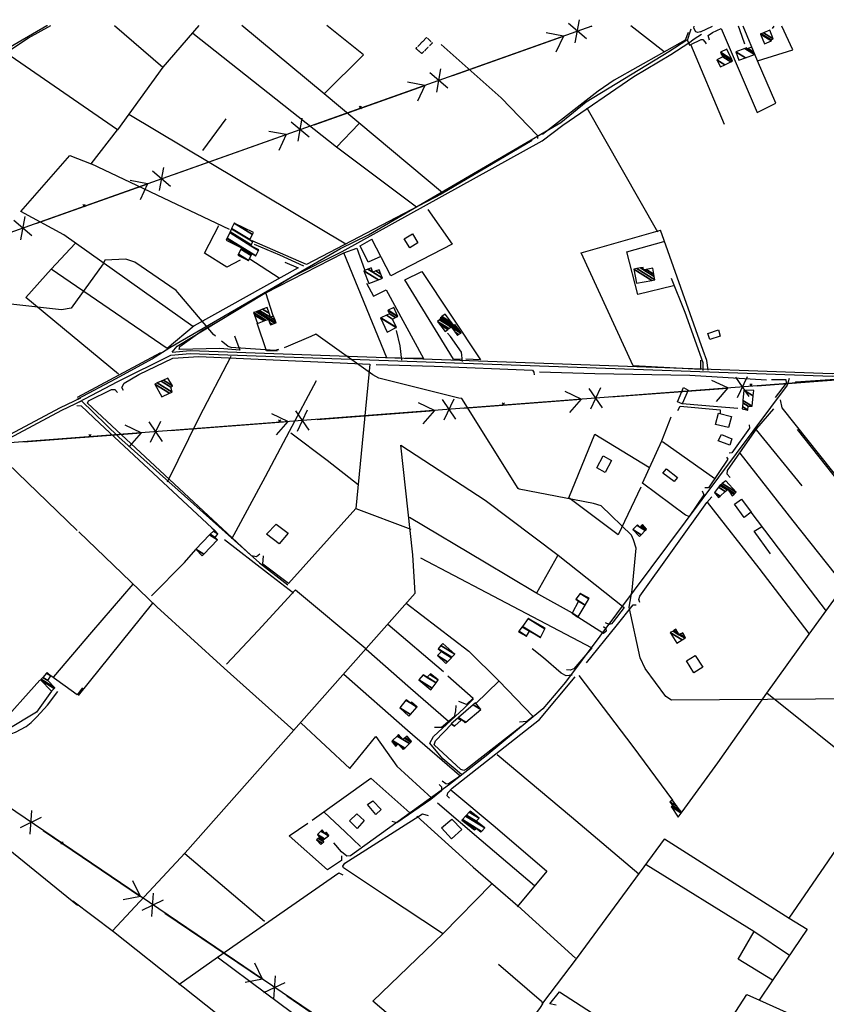
# Model space of a CAD drawing. Extents: x 484057 to 498407, y 4363309 to 4372574.
# Drawn here: x 492013 to 492698, y 4371730 to 4372567 of the extents above; entities that cross this region are included whole.
import ezdxf

# ---------------------------------------------------------------- set-up
doc = ezdxf.new("R2010")
doc.units = 0
doc.header["$MEASUREMENT"] = 0
doc.linetypes.add('HIDDEN', pattern=[0.375, 0.25, -0.125])
for name, color, linetype in [('21', 7, 'CONTINUOUS'), ('37', 7, 'CONTINUOUS'), ('38', 7, 'CONTINUOUS'), ('43', 7, 'CONTINUOUS'), ('47', 7, 'CONTINUOUS'), ('49', 7, 'CONTINUOUS'), ('50', 7, 'CONTINUOUS'), ('9', 7, 'CONTINUOUS'), ('PATTERN_CLASS', 7, 'CONTINUOUS')]:
    doc.layers.add(name, color=color, linetype=linetype)

msp = doc.modelspace()

# ---------------------------------------------------------------- linework, layer by layer
at = {"layer": '21', "color": 5, "linetype": 'Continuous'}
msp.add_lwpolyline([(492616.4, 4372205.42), (492606.59, 4372209.07), (492609.49, 4372214.34), (492618.13, 4372210.79)], close=True, dxfattribs=at)
at = {"layer": '37', "color": 1, "linetype": 'Continuous'}
for points in [[(492063.12, 4372241.78), (492096.53, 4372259.46), (492141.3, 4372281.8), (492157.99, 4372283.34), (492703.47, 4372263.92), (492753.81, 4372267.56), (492871.49, 4372282.81), (492914.88, 4372296.96), (493026.11, 4372334.07), (493058.65, 4372349.12), (493169.89, 4372383.23), (493226.27, 4372394.92), (493345.45, 4372428.58), (493396.07, 4372445.53), (493436.37, 4372461.26), (493473.41, 4372484.64), (493532.15, 4372530.45), (493564.37, 4372560.46)], [(492142.46, 4372284.38), (492157.91, 4372285.8), (492703.33, 4372266.38), (492753.57, 4372270), (492870.95, 4372285.22), (492914.14, 4372299.31), (493025.15, 4372336.34), (493057.74, 4372351.41), (493169.31, 4372385.62), (493225.7, 4372397.31), (493344.71, 4372430.92), (493395.23, 4372447.84), (493435.25, 4372463.47), (493472.01, 4372486.66), (493530.53, 4372532.3), (493561.23, 4372560.89)], [(492580.42, 4372549.03), (492582.06, 4372554.77), (492583.52, 4372559.12)], [(492581.28, 4372546.86), (492586.26, 4372550.46), (492592.35, 4372554.47)], [(492128.25, 4372280.46), (492140.65, 4372288.31), (492285.67, 4372372.51), (492309.49, 4372384.1), (492472.74, 4372479.47), (492494.32, 4372497.04), (492564.58, 4372539.87), (492580.03, 4372549.65)], [(492142.46, 4372284.38), (492146.68, 4372289.5), (492244.25, 4372348.31), (492287, 4372369.8), (492457.04, 4372463.79), (492474.61, 4372477.1), (492534.85, 4372518.44), (492566.16, 4372537.3), (492581.65, 4372547.09)], [(492061.73, 4372244.42), (492095.11, 4372262.09), (492125.7, 4372278.63), (492128.25, 4372280.46)], [(491679.66, 4371982.5), (491703.2, 4371997.36), (491920.31, 4372165.28), (491957.67, 4372189.37), (492047.59, 4372237.4), (492065.09, 4372245.61)], [(491681.29, 4371980.3), (491704.73, 4371995.21), (491921.77, 4372163.1), (491959.02, 4372187.12), (492048.74, 4372235.04), (492066.21, 4372243.23)]]:
    msp.add_lwpolyline(points, dxfattribs=at)
at = {"layer": '38', "color": 7, "linetype": 'Continuous'}
for p, q in [((492591.37, 4372556.52), (492601.64, 4372561.43)), ((492652.64, 4372559.39), (492654, 4372561.38))]:
    msp.add_line(p, q, dxfattribs=at)
for points in [[(491725.18, 4372367.65), (491729.87, 4372370.58), (491971.18, 4372520.61), (491999.53, 4372540.76), (492036.19, 4372561.76), (492036.56, 4372562)], [(492591.53, 4372556.61), (492589.24, 4372555.9), (492587.51, 4372556.54), (492585.83, 4372559.5), (492586, 4372561.44)], [(492629.13, 4372545.95), (492624.89, 4372558.28), (492623.69, 4372561.41)], [(492453.34, 4372466.02), (492452.88, 4372468.37), (492422.1, 4372500.44), (492371.27, 4372545.7)], [(492254.45, 4372357.54), (492234.15, 4372366.78), (492212.48, 4372375.95)], [(492593.91, 4372268.82), (492593.67, 4372275.44), (492578.51, 4372318.13), (492566.92, 4372346.89)], [(492337.64, 4372277.54), (492336.38, 4372289.87), (492333.11, 4372302.86)], [(492389.15, 4372276.37), (492388.35, 4372284.51), (492379.1, 4372297.69), (492376.39, 4372300.56)], [(492666.82, 4372261.99), (492665.17, 4372256.27), (492476.88, 4372004.13), (492457.65, 4371981.24), (492409.43, 4371941.52), (492378.36, 4371917.06), (492293.99, 4371856.54), (492290.98, 4371856.23), (492286.48, 4371859.99), (492279.87, 4371867.59)], [(493386.27, 4371929.2), (493387.49, 4371932.91), (493386.43, 4371936.24), (493381.47, 4371937.94), (493323.63, 4371957.94), (493306.15, 4371952.35), (493184.41, 4371935.88), (493173.59, 4371926.95), (493146.6, 4371914.02), (493129.16, 4371915.41), (493101.98, 4371921.82), (493093.86, 4371926.77), (493085.15, 4371926.69), (493012.91, 4371920.96), (493000.05, 4371923.85), (492968.45, 4371949.11), (492862.17, 4372033.42), (492849.77, 4372035.81), (492838.29, 4372042.28), (492820.3, 4372060.9), (492739.45, 4372137.5), (492714.91, 4372169.08), (492661.01, 4372237), (492659.36, 4372243.8)], [(492065.23, 4372243.22), (492097.25, 4372212.09), (492216.85, 4372105.46), (492240.95, 4372086.64)], [(492482.58, 4372010.08), (492477.36, 4372009.46), (492473.19, 4372011.78), (492458.15, 4372024.68), (492448.45, 4372032.38)], [(491990.87, 4371960.58), (491992.480356, 4371959.494637), (491995.84, 4371958.6), (492000.335971, 4371958.884684), (492006.366892, 4371960.37286), (492009.32, 4371961.57), (492018.561395, 4371966.465341), (492022.65, 4371969.66), (492027.56824, 4371974.442566), (492036.56, 4371984.58), (492045.33, 4371996.13)], [(492388.43, 4371925.5), (492372.66, 4371938.95), (492361.43, 4371952.2), (492364.55, 4371957.99), (492390.77, 4371981.95), (492398.6, 4371989.74)]]:
    msp.add_lwpolyline(points, dxfattribs=at)
at = {"layer": '43', "color": 7, "linetype": 'Continuous'}
for p, q in [((492494.55, 4372550.53), (492479.34, 4372563.49)), ((492485.13, 4372547.18), (492488.77, 4372566.83)), ((492498.72, 4372561.24), (492499.28, 4372561.44)), ((492380.92, 4372519.42), (492475.16, 4372552.88)), ((492475.15, 4372552.87), (492460.39, 4372555.59)), ((492475.15, 4372552.87), (492468.71, 4372539.34)), ((492376.75, 4372508.71), (492361.54, 4372521.67)), ((492367.33, 4372505.37), (492370.97, 4372525.02)), ((492263.12, 4372477.6), (492357.36, 4372511.06)), ((492357.35, 4372511.06), (492342.59, 4372513.78)), ((492357.35, 4372511.06), (492350.91, 4372497.52)), ((492258.96, 4372466.9), (492243.74, 4372479.86)), ((492249.53, 4372463.55), (492253.17, 4372483.2)), ((492145.32, 4372435.78), (492239.56, 4372469.24)), ((492239.55, 4372469.24), (492224.79, 4372471.96)), ((492239.55, 4372469.24), (492233.11, 4372455.71)), ((492141.16, 4372425.08), (492125.95, 4372438.04)), ((492131.73, 4372421.74), (492135.37, 4372441.39)), ((492027.52, 4372393.96), (492121.76, 4372427.42)), ((492121.75, 4372427.43), (492107, 4372430.15)), ((492121.75, 4372427.43), (492115.31, 4372413.89)), ((492023.36, 4372383.27), (492008.15, 4372396.23)), ((492013.93, 4372379.92), (492017.57, 4372399.57)), ((492614.7, 4372253.93), (492601.17, 4372260.42)), ((492632.82, 4372246.58), (492621.53, 4372263.07)), ((492622.84, 4372245.82), (492631.5, 4372263.83)), ((492639.65, 4372255.82), (492739.36, 4372263.43)), ((492508.18, 4372237.08), (492496.89, 4372253.57)), ((492498.21, 4372236.32), (492506.86, 4372254.33)), ((492515.01, 4372246.31), (492614.72, 4372253.92)), ((492614.7, 4372253.93), (492604.94, 4372242.55)), ((492383.54, 4372227.57), (492372.25, 4372244.06)), ((492373.57, 4372226.81), (492382.22, 4372244.82)), ((492390.37, 4372236.81), (492490.08, 4372244.41)), ((492490.07, 4372244.42), (492476.53, 4372250.91)), ((492490.07, 4372244.42), (492480.3, 4372233.04)), ((492248.93, 4372217.3), (492257.59, 4372235.31)), ((492365.43, 4372234.91), (492351.9, 4372241.4)), ((492240.79, 4372225.41), (492227.26, 4372231.9)), ((492258.9, 4372218.06), (492247.62, 4372234.55)), ((492265.73, 4372227.3), (492365.44, 4372234.91)), ((492365.43, 4372234.91), (492355.67, 4372223.54)), ((492116.15, 4372215.9), (492102.62, 4372222.39)), ((492134.26, 4372208.56), (492122.98, 4372225.05)), ((492124.29, 4372207.8), (492132.95, 4372225.81)), ((492141.09, 4372217.79), (492240.8, 4372225.4)), ((492240.79, 4372225.41), (492231.03, 4372214.03)), ((492016.45, 4372208.29), (492116.16, 4372215.89)), ((492116.15, 4372215.9), (492106.39, 4372204.53)), ((492021.94, 4371874.95), (492023.38, 4371894.88)), ((492013.67, 4371880.56), (492031.65, 4371889.26)), ((492033.01, 4371877.93), (492115.77, 4371821.8)), ((492115.8, 4371821.81), (492109.25, 4371835.31)), ((492115.8, 4371821.81), (492101.07, 4371818.99)), ((492117.12, 4371810.4), (492135.11, 4371819.11)), ((492125.4, 4371804.79), (492126.83, 4371824.72)), ((492136.46, 4371807.77), (492219.22, 4371751.64)), ((492219.25, 4371751.65), (492212.7, 4371765.16)), ((492219.25, 4371751.65), (492204.53, 4371748.83)), ((492228.85, 4371734.63), (492230.29, 4371754.56)), ((492220.58, 4371740.24), (492238.56, 4371748.95)), ((492239.91, 4371737.61), (492322.67, 4371681.48))]:
    msp.add_line(p, q, dxfattribs=at)
at = {"layer": '43', "color": 1, "linetype": 'Continuous'}
for p, q in [((492301.5, 4372491.23), (492303.5, 4372493.23)), ((492301.5, 4372493.23), (492303.5, 4372491.23)), ((492066.62, 4372407.86), (492068.62, 4372409.86)), ((492066.62, 4372409.86), (492068.62, 4372407.86)), ((492043.82, 4372401.34), (492043.68, 4372401.39)), ((492043.72, 4372401.29), (492043.77, 4372401.44)), ((492633.55, 4372255.36), (492635.55, 4372257.36)), ((492633.55, 4372257.36), (492635.55, 4372255.36)), ((492423.04, 4372239.31), (492425.04, 4372241.31)), ((492423.04, 4372241.31), (492425.04, 4372239.31)), ((492232.83, 4372224.8), (492234.83, 4372226.8)), ((492232.83, 4372226.8), (492234.83, 4372224.8)), ((492071.84, 4372212.52), (492073.84, 4372214.52)), ((492071.84, 4372214.52), (492073.84, 4372212.52)), ((492048.07, 4371866.33), (492050.07, 4371868.33)), ((492048.07, 4371868.33), (492050.07, 4371866.33))]:
    msp.add_line(p, q, dxfattribs=at)
at = {"layer": '47', "color": 1, "linetype": 'Continuous'}
for points in [[(492351.22, 4372377.26), (492344.41, 4372373.07), (492339.79, 4372380.55), (492346.69, 4372384.82)], [(492608.27, 4372298.02), (492599.35, 4372295), (492597.6, 4372300.15), (492606.83, 4372303.3)], [(492572.03, 4372242.21), (492577.06, 4372254.29), (492580.99, 4372252.16), (492575.93, 4372240.45)], [(492606.78, 4372232.51), (492617.74, 4372229.78), (492615.26, 4372220.32), (492604.39, 4372223.04)], [(492503.56, 4372186.21), (492508.87, 4372196.21), (492515.84, 4372192.3), (492510.58, 4372182.25)], [(492562.5, 4372185.26), (492571.96, 4372177.85), (492569.12, 4372174.37), (492559.64, 4372181.67)], [(492626.35, 4372159.51), (492634.49, 4372148.49), (492628.7, 4372144.02), (492620.27, 4372155.22)], [(492231.07, 4372138.33), (492241.07, 4372130.64), (492233.4, 4372121.56), (492222.84, 4372129.76)], [(492587.01, 4372026.57), (492593.38, 4372016.64), (492585.97, 4372011.87), (492579.72, 4372022.21)], [(492315.63, 4371891.48), (492308.5, 4371899.97), (492313.12, 4371903.26), (492320.21, 4371895.84)], [(492305.7, 4371886.39), (492299.73, 4371879.72), (492293.21, 4371886.11), (492299.37, 4371892.23)], [(492388.63, 4371878.9), (492379.89, 4371870.8), (492371.56, 4371880.14), (492380.17, 4371887.71)]]:
    msp.add_lwpolyline(points, close=True, dxfattribs=at)
at = {"layer": '49', "color": 1, "linetype": 'HIDDEN'}
msp.add_lwpolyline([(492349.62, 4372542.37), (492358.86, 4372551.8), (492363.65, 4372547.09), (492354.76, 4372538.06)], close=True, dxfattribs=at)
at = {"layer": '50', "color": 1, "linetype": 'Continuous'}
for p, q in [((492093.5, 4372561.94), (492134.55, 4372526.36)), ((492271.62, 4372503.83), (492201.66, 4372561.83)), ((492560.68, 4372539.5), (492532.29, 4372561.5)), ((492282.07, 4372458.6), (492160.02, 4372554.98)), ((492290.21, 4372376.18), (492105.74, 4372486.24)), ((492495.04, 4372491.96), (492555.09, 4372386.58)), ((492168.67, 4372455.69), (492188.42, 4372482.52)), ((492168.67, 4372455.69), (492188.42, 4372482.52)), ((492233.39, 4372347.28), (492208.56, 4372363.51)), ((492233.39, 4372347.28), (492208.56, 4372363.51)), ((492132.56, 4372283.88), (492061.89, 4372245.88)), ((492638.84, 4372218.45), (492677.52, 4372170.74)), ((492061.91, 4372132.81), (491989.74, 4372202.37)), ((492559.12, 4372208.38), (492603.76, 4372177.02)), ((492298.69, 4372151.59), (492345.47, 4372134.1)), ((492298.69, 4372151.59), (492345.47, 4372134.1)), ((492452.4, 4372079.98), (492470.28, 4372111.74)), ((492452.4, 4372079.98), (492470.28, 4372111.74)), ((492125.93, 4372071.14), (492062.73, 4371992.67)), ((492325.82, 4372053.37), (492373.04, 4372013.12)), ((492030.24, 4372005.57), (491991.64, 4371962.81)), ((492400.57, 4371985.96), (492420.15, 4372004.73)), ((492400.57, 4371985.96), (492420.15, 4372004.73)), ((492062.11, 4371814.16), (491971, 4371888.27))]:
    msp.add_line(p, q, dxfattribs=at)
for points in [[(492001.25, 4372538.75), (492020.48, 4372551.32), (492039.57, 4372561.99)], [(492165.28, 4372561.87), (492134.55, 4372526.36), (492096.23, 4372473.13), (492001.25, 4372538.75)], [(492372.25, 4372419.81), (492271.62, 4372503.83), (492305.05, 4372537.04), (492274.02, 4372561.76)], [(492599.09, 4372549.38), (492597.96, 4372553.52), (492601.61, 4372556.05), (492608.97, 4372559.32), (492639.66, 4372488.11), (492655.49, 4372495.89), (492640.08, 4372531.79), (492627.64, 4372561.4)], [(492640.08, 4372531.79), (492669.88, 4372541.32), (492660.72, 4372561.37)], [(492581.01, 4372555.92), (492578.44, 4372549.53), (492518.26, 4372515.38), (492504.45, 4372506.2), (492457.14, 4372469.32)], [(492612.01, 4372477.81), (492583.21, 4372545.89), (492592.11, 4372550.13), (492593.51, 4372550.06), (492595.24, 4372548.11), (492596.2, 4372546.45)], [(492350.07, 4372407.45), (492282.07, 4372458.6), (492301.1, 4372478.33)], [(492191.2, 4372388.46), (492073.69, 4372444.51), (492096.23, 4372473.13)], [(492448.48, 4372464.16), (492371.16, 4372418.61), (492256.58, 4372358.99), (492210.51, 4372378.93)], [(492160.27, 4372306.31), (492050.42, 4372384.02), (492014.03, 4372403.91), (492055.75, 4372451.57), (492073.69, 4372444.51)], [(492359.91, 4372405.44), (492380.54, 4372376.19), (492328.39, 4372349.34), (492312.31, 4372380.32)], [(492200.39, 4372362.61), (492189.06, 4372356.68), (492169.94, 4372368.49), (492182.1, 4372392.01)], [(492591.45, 4372277.57), (492591.56, 4372269.63), (492534.16, 4372272.82), (492490.08, 4372368.66), (492557.57, 4372387.88)], [(492598, 4372269.05), (492596.79, 4372277.22), (492593.84, 4372285.77), (492557.57, 4372387.88)], [(492319.91, 4372365.77), (492309.24, 4372360.87), (492302.24, 4372374.78), (492312.31, 4372380.32)], [(492319.91, 4372365.77), (492309.24, 4372360.87), (492302.24, 4372374.78), (492312.31, 4372380.32)], [(492568.49, 4372340.67), (492538.39, 4372333.44), (492529.03, 4372369.47), (492560.3, 4372378.28)], [(492138.2, 4372287.41), (492039.73, 4372354.9), (492060.2, 4372376.69)], [(492336.32, 4372279.16), (492324.89, 4372279.51), (492288.42, 4372368.68), (492299.5, 4372372.76), (492306.08, 4372354.64)], [(492238.31, 4372360.85), (492249.72, 4372355.96), (492161.22, 4372306.66), (492138.2, 4372287.41)], [(492228.33, 4372315.27), (492222.02, 4372334.73), (492288.42, 4372368.68)], [(492097.04, 4372265.63), (492018.2, 4372330.94), (492039.73, 4372354.9)], [(492388.46, 4372278), (492381.52, 4372278.32), (492340.37, 4372345.91), (492354.74, 4372352.85), (492404.52, 4372277.77), (492392.2, 4372278.35)], [(492307.81, 4372343.09), (492313.77, 4372331.93), (492324.32, 4372337.22), (492356.24, 4372279.11), (492340.87, 4372279.4)], [(492195.64, 4372298.33), (492200, 4372286.18), (492183.09, 4372287.6), (492148.65, 4372286.5), (492148.99, 4372289.18), (492167.99, 4372302.67), (492189.42, 4372315.03)], [(492232.02, 4372285.52), (492222.79, 4372285.48), (492214.87, 4372309)], [(492232.02, 4372285.52), (492222.79, 4372285.48), (492214.87, 4372309)], [(492101.25, 4372251.68), (492099.87, 4372254.3), (492101.86, 4372257.98), (492114.24, 4372265.35), (492143.1, 4372279.4), (492165.26, 4372280.62), (492310.62, 4372274.29), (492298.71, 4372151.61), (492241.3, 4372087.97), (492219.71, 4372104.16), (492220.05, 4372111.36)], [(492138.57, 4372174.24), (492165.86, 4372229.31), (492192.6, 4372281.11)], [(492316, 4372273.95), (492365.21, 4372272.61), (492448.74, 4372268.94), (492449.81, 4372267.48), (492450.26, 4372265.1)], [(492193.32, 4372125.83), (492221.93, 4372178.6), (492242.14, 4372217.24), (492265.11, 4372260.19)], [(492454.67, 4372267.52), (492501.79, 4372266.36), (492582.35, 4372264.79), (492647.52, 4372260.81)], [(492651.7, 4372261.12), (492663.93, 4372261.13), (492664.29, 4372258.12), (492654.85, 4372245.86)], [(492651.7, 4372261.12), (492663.93, 4372261.13), (492664.29, 4372258.12), (492654.85, 4372245.86)], [(492670.96, 4372257.99), (492672.64, 4372259.08), (492709.93, 4372261.81), (492752.11, 4372204.52), (492798.6, 4372143.02)], [(492217.12, 4372112.71), (492214.12, 4372110.62), (492209.96, 4372111.4), (492070.7, 4372241.01), (492071.34, 4372243), (492091.12, 4372252.52), (492093.78, 4372252.56), (492096.15, 4372250.19)], [(492061.5, 4372239.13), (492065.18, 4372238.74), (492081.2, 4372223.79), (492176.36, 4372135.08), (492178.43, 4372133.14)], [(492572.36, 4372234.95), (492574.14, 4372238.46), (492608.24, 4372235.36), (492608.34, 4372232.6)], [(492572.36, 4372234.95), (492574.14, 4372238.46), (492608.24, 4372235.36), (492608.34, 4372232.6)], [(492623.21, 4372236.46), (492605.97, 4372238.03), (492575.93, 4372240.45)], [(492623.21, 4372236.46), (492605.97, 4372238.03), (492575.93, 4372240.45)], [(492616.6, 4372178.02), (492614.11, 4372180.7), (492614.54, 4372183.96), (492639.27, 4372219.42), (492653.7, 4372236.32)], [(492593, 4372166.44), (492594.26, 4372163.2), (492581.98, 4372144.64), (492578.71, 4372145.75), (492542.29, 4372173), (492558.79, 4372209.15), (492566.51, 4372229.3)], [(492632.93, 4372222.76), (492633.02, 4372219.73), (492618.11, 4372198.77), (492615.97, 4372198.69)], [(492632.93, 4372222.76), (492633.02, 4372219.73), (492618.11, 4372198.77), (492615.97, 4372198.69)], [(492673.64, 4372218.72), (492715.88, 4372165.53), (492743.99, 4372127.72)], [(492243.29, 4372215.8), (492274.32, 4372192.61), (492300.69, 4372171.98)], [(492540.7, 4372169.54), (492521.55, 4372129.24), (492479.67, 4372160.6), (492501.74, 4372214.83), (492548.18, 4372186.27)], [(492091.85, 4371792.84), (492153.56, 4371859.09), (492348.96, 4372079.69), (492347.18, 4372112.18), (492336.86, 4372205.23), (492408.53, 4372158.52), (492470.67, 4372111.93), (492526.67, 4372067.52), (492517.34, 4372055.14), (492516, 4372053.61), (492513.79, 4372053.14), (492510.78, 4372054.53)], [(492613.49, 4372195.12), (492614.77, 4372193.34), (492598.27, 4372169.15), (492595.32, 4372169.08)], [(492613.49, 4372195.12), (492614.77, 4372193.34), (492598.27, 4372169.15), (492595.32, 4372169.08)], [(492624.81, 4372198.68), (492669.94, 4372141.02), (492713.58, 4372086.07)], [(492540.07, 4372071.81), (492539.18, 4372074.17), (492540.02, 4372077.04), (492596.9, 4372156.7), (492601.14, 4372161.52)], [(492597.09, 4372156.92), (492641.01, 4372100.8), (492683.62, 4372045.29)], [(492482.62, 4372062.54), (492451.48, 4372079.96), (492408.07, 4372105.98), (492344.27, 4372143.77)], [(492634.41, 4372148.43), (492662.95, 4372110.77), (492698.21, 4372064.41)], [(492651.12, 4372112.91), (492637.24, 4372132.16), (492644.25, 4372136.48)], [(492651.12, 4372112.91), (492637.24, 4372132.16), (492644.25, 4372136.48)], [(492063.29, 4372131.71), (492129.51, 4372067.93), (492186.63, 4372015.9), (492246.04, 4371962.97)], [(492745.32, 4371917.73), (492732.12, 4371927.25), (492647.77, 4371994.7), (492683.91, 4372044.83), (492744.46, 4372128.38), (492752.12, 4372126.31), (492756.16, 4372123.32), (492806.94, 4372072.09), (492830.97, 4372047), (492839.86, 4372039.93)], [(492186.96, 4372125.1), (492223.62, 4372096.94), (492245.58, 4372079.8)], [(492125.07, 4372077.49), (492153.15, 4372105.75), (492162.66, 4372116.85)], [(492353.63, 4372109.56), (492409.7, 4372080.2), (492499.15, 4372033.31), (492483.96, 4372015.45), (492480.85, 4372014.14), (492477.59, 4372014.58)], [(492042.01, 4372008.68), (492074.41, 4372046.57), (492109.41, 4372087.13)], [(492188.79, 4372019.39), (492215.6, 4372048.01), (492247.24, 4372082.38), (492307.06, 4372032.71)], [(492341.36, 4372071.04), (492394.57, 4372030.25), (492420.1, 4372005.09), (492449.46, 4371974.81), (492444.07, 4371970.52), (492437.68, 4371970.02)], [(492494.59, 4372020.43), (492519.99, 4372051.66), (492534.25, 4372069.73), (492536.81, 4372069.58)], [(492509.22, 4372051.27), (492511.1, 4372049.56), (492511.26, 4372047.38), (492509.19, 4372045.35), (492487.37, 4372059.32)], [(492509.22, 4372051.27), (492511.1, 4372049.56), (492511.26, 4372047.38), (492509.19, 4372045.35), (492487.37, 4372059.32)], [(492307.46, 4372031.94), (492345.23, 4371999.01), (492377.49, 4371970.86)], [(492066.43, 4371999.33), (492061.71, 4371993.25), (492039.35, 4372009.33)], [(492066.43, 4371999.33), (492061.71, 4371993.25), (492039.35, 4372009.33)], [(492288.55, 4372010.76), (492342.68, 4371963.27), (492386.61, 4371924.97), (492385.83, 4371923.34), (492376.96, 4371917.3), (492375.03, 4371917.78), (492372.04, 4371919.86)], [(492376.94, 4372009.38), (492398.31, 4371990.55), (492392.55, 4371985.03), (492386.1, 4371987.55)], [(492376.94, 4372009.38), (492398.31, 4371990.55), (492392.55, 4371985.03), (492386.1, 4371987.55)], [(492488, 4372009.59), (492534.14, 4371949.45), (492567.77, 4371903.64)], [(492378.31, 4371905.41), (492376.27, 4371907.4), (492376.71, 4371909.89), (492380.61, 4371913.9), (492454.65, 4371972.23), (492485.12, 4372008.61)], [(492039.97, 4371996.35), (492027.25, 4371978.54), (492002.39, 4371963.53), (491997.47, 4371968.21)], [(492576.05, 4371893.81), (492606.1, 4371935.6), (492647.77, 4371994.7)], [(492383.55, 4371984.17), (492383.31, 4371979.62), (492382.16, 4371974.55), (492371.35, 4371965.36), (492365.48, 4371965.36)], [(492383.55, 4371984.17), (492383.31, 4371979.62), (492382.16, 4371974.55), (492371.35, 4371965.36), (492365.48, 4371965.36)], [(492252.1, 4371969.21), (492293.43, 4371930.66), (492315.73, 4371957.74), (492333.43, 4371932.66), (492363.29, 4371905.41)], [(492439.03, 4371966.37), (492392.63, 4371930.06), (492390.52, 4371929.05), (492387.94, 4371929.76), (492365.08, 4371950.85), (492366.25, 4371954.29), (492380.15, 4371968.65)], [(492418.79, 4371942.44), (492481.79, 4371889.69), (492539.09, 4371841.27)], [(492261.46, 4371886.68), (492311.43, 4371922.57), (492344.52, 4371892.91)], [(492369.54, 4371917.21), (492371.32, 4371915.05), (492371.31, 4371911.68), (492362.37, 4371904.45), (492333.53, 4371884.44), (492329.51, 4371885.71)], [(492379.28, 4371912.64), (492417.06, 4371881.2), (492460.92, 4371843.51), (492435.75, 4371813.18)], [(492666.74, 4371803.57), (492740.52, 4371910.87), (492839.73, 4371851.2), (492735.31, 4371691.97)], [(492368.03, 4371901.36), (492405.06, 4371869.8), (492450.39, 4371831.19)], [(492271.81, 4371893.69), (492289.61, 4371876.96), (492302.52, 4371864.35)], [(492271.81, 4371893.69), (492289.61, 4371876.96), (492302.52, 4371864.35)], [(492372.32, 4371790.38), (492322.89, 4371823.09), (492288.23, 4371846.16), (492287.59, 4371847.56), (492289.15, 4371850.37), (492355.3, 4371892.16), (492360.21, 4371890.6)], [(492286.35, 4371856.48), (492286.34, 4371852.51), (492274.5, 4371844.45), (492242.02, 4371873.44), (492257.97, 4371884.23)], [(492350.39, 4371890.06), (492398.26, 4371846.94), (492436.43, 4371814), (492485.31, 4371769.55)], [(492457.42, 4371731.18), (492487, 4371770.09), (492560.93, 4371870.77), (492560.97, 4371870.82)], [(492560.97, 4371870.82), (492666.86, 4371803.49), (492682.04, 4371794.13), (492652.29, 4371750.34), (492641.36, 4371733.96)], [(492153.31, 4371858.58), (492189.05, 4371828.05), (492221.13, 4371801)], [(492148.13, 4371747.24), (492181.03, 4371770.42), (492284.17, 4371841.94), (492287.69, 4371840.29)], [(492545.38, 4371848.97), (492636.94, 4371792.48), (492667.01, 4371772.01)], [(492405.49, 4371660.91), (492353.39, 4371698.85), (492313.15, 4371733.11), (492372.79, 4371790.59), (492414, 4371832.51)], [(492058.06, 4371818.27), (492092.66, 4371792.23), (492210.98, 4371698.05), (492212.11, 4371690.96), (492209.96, 4371686.59), (492111.89, 4371565.25), (492063.25, 4371507.26)], [(492652.55, 4371750.73), (492623.41, 4371768.67), (492637.18, 4371792.32)], [(492253.03, 4371670.91), (492277.25, 4371698.67), (492221.96, 4371739.75), (492180.71, 4371770.33)], [(492419.89, 4371764.33), (492456.31, 4371733.13), (492457.13, 4371730.77), (492455.28, 4371727.5), (492353.61, 4371590.6), (492354.44, 4371586.78), (492367.52, 4371489.21), (492365.57, 4371489.3)], [(492468.75, 4371729.47), (492463.46, 4371730.87), (492471.71, 4371741.05), (492541.39, 4371695.9), (492586.21, 4371667.34)], [(492611.63, 4371708.86), (492630.88, 4371738.54), (492641.53, 4371733.89), (492802.75, 4371661.24), (492879.1, 4371623.76)]]:
    msp.add_lwpolyline(points, dxfattribs=at)
at = {"layer": '9', "color": 30, "linetype": 'Continuous'}
for p, q in [((492190.01, 4372289.46), (492184.59, 4372293.77)), ((492233.34, 4372286.23), (492232.89, 4372286.04))]:
    msp.add_line(p, q, dxfattribs=at)
for points in [[(492581.06, 4372548.29), (492580.84, 4372548.83), (492580.61, 4372549.3), (492580.51, 4372549.3), (492580.46, 4372549.26), (492582.35, 4372544.9), (492582.42, 4372544.93), (492582.45, 4372544.99), (492582.29, 4372545.54), (492581.55, 4372547.06), (492581.06, 4372548.29)], [(492147.52, 4372335), (492145.87, 4372336.8), (492110.73, 4372360.71), (492103.29, 4372363.37), (492085.42, 4372362.52), (492083.91, 4372359.45), (492056.81, 4372321.78), (492048.63, 4372320.43), (492005.36, 4372325.25)], [(492179.4, 4372297.99), (492177.61, 4372299.52), (492149.09, 4372333.19), (492147.52, 4372335)], [(492534.69, 4372124.95), (492532.78, 4372129), (492506.97, 4372153.85), (492500.58, 4372155.78), (492437.37, 4372167.92), (492436.57, 4372168.61), (492388.73, 4372245.01), (492386.18, 4372245.38), (492318.08, 4372262.2), (492313, 4372265.15), (492264.57, 4372299.56), (492260.37, 4372297.7), (492241.17, 4372289.54), (492237.69, 4372288.07)], [(492190.01, 4372289.46), (492192.53, 4372288.57), (492230.01, 4372286.15), (492233.1, 4372287.03)], [(492886.38, 4371776.77), (492884.29, 4371779.36), (492861.72, 4371818.92), (492860.11, 4371819.61), (492819.43, 4371831.76), (492815.95, 4371830.42), (492787.86, 4371837.29), (492778.62, 4371843.41), (492771.38, 4371857.43), (492770.18, 4371864.32), (492768.41, 4371939.97), (492768.93, 4371945.96), (492761.12, 4371971.43), (492756.81, 4371978.27), (492742.76, 4371989.05), (492729.89, 4371989.76), (492566.84, 4371988.77), (492562.19, 4371991.78), (492544.4, 4372015.7), (492540.16, 4372024.82), (492530.92, 4372067.72), (492533.56, 4372082.16), (492536.78, 4372117.74), (492534.69, 4372124.95)]]:
    msp.add_lwpolyline(points, dxfattribs=at)
at = {"layer": 'PATTERN_CLASS', "color": 7, "linetype": 'Continuous'}
for points in [[(492499.28, 4372561.44), (491608.57, 4372245.26), (491561.94, 4372275.25)], [(494823.7, 4372422.4), (491662.58, 4372181.31), (491560.61, 4372231.15), (491536.71, 4372251.84)], [(494437.46, 4370247.37), (491588.54, 4372179.37), (491528.19, 4372243.33)]]:
    msp.add_lwpolyline(points, dxfattribs=at)

# ---------------------------------------------------------------- meshes
at = {"layer": '47', "color": 1, "linetype": 'Continuous'}
mesh = msp.add_polyface(dxfattribs=at)
corners = [(492645.76, 4372546.42), (492645.76, 4372546.42), (492642.37, 4372554.66), (492651.727668, 4372548.858191), (492642.471956, 4372554.702042), (492651.83, 4372548.9), (492643.071743, 4372554.949369), (492651.49, 4372549.73), (492644.934662, 4372555.717559), (492653.35, 4372550.5), (492650.3, 4372557.93)]
mesh.append_faces([[corners[k] for k in face] for face in [(0, 1, 3, 2), (2, 3, 5, 4), (4, 5, 7, 6), (6, 7, 9, 8), (8, 9, 10, 10)]], dxfattribs={"vtx0": -1, "vtx2": -1, "color": 1})
mesh = msp.add_polyface(dxfattribs=at)
corners = [(492608.5, 4372526.7), (492612.249518, 4372528.585659), (492605.42, 4372532.82), (492617.205583, 4372531.078098), (492610.38, 4372535.31), (492618.82, 4372531.89), (492609.056447, 4372537.94346), (492618.82, 4372531.89), (492608.44, 4372539.17), (492618.202812, 4372533.116999), (492613.8, 4372541.87)]
mesh.append_faces([[corners[k] for k in face] for face in [(0, 0, 1, 2), (2, 1, 3, 4), (4, 3, 5, 6), (6, 7, 9, 8), (8, 9, 10, 10)]], dxfattribs={"vtx0": -1, "vtx2": -1, "color": 1})
mesh = msp.add_polyface(dxfattribs=at)
corners = [(492624.06, 4372532.51), (492629.625628, 4372534.514463), (492621.52, 4372539.54), (492637.36, 4372537.3), (492629.22774, 4372542.342049), (492637.36, 4372537.3), (492630.043121, 4372542.638471), (492630.96, 4372542.07), (492637.012112, 4372538.317655), (492630.68, 4372542.87), (492631.605924, 4372542.295922), (492636.740382, 4372539.112527), (492635.22, 4372543.56)]
mesh.append_faces([[corners[k] for k in face] for face in [(0, 0, 1, 2), (2, 1, 3, 4), (4, 5, 8, 6), (6, 7, 9, 9), (7, 8, 11, 10), (10, 11, 12, 12)]], dxfattribs={"vtx0": -1, "vtx2": -1, "color": 1})
mesh = msp.add_polyface(dxfattribs=at)
corners = [(492198.39, 4372366.83), (492207.52, 4372362.32), (492198.825451, 4372367.710672), (492209.591733, 4372366.486401), (492200.888273, 4372371.882598), (492188.57, 4372379.52), (492210.216146, 4372367.742138), (492201.51, 4372373.14), (492189.153016, 4372380.801403), (492210.23, 4372367.77), (492189.165952, 4372380.829834), (492213.61, 4372366.09), (492189.313445, 4372381.154008), (492209.46, 4372374.83), (492215.967172, 4372370.795515), (492191.501953, 4372385.964096), (492209.771697, 4372375.455186), (492216.28, 4372371.42), (492191.792397, 4372386.602459), (492208.44, 4372379.69), (492211.07005, 4372378.059353), (492193.002221, 4372389.261514), (492208.567429, 4372379.95221), (492211.2, 4372378.32), (492193.123311, 4372389.527654), (492195.19, 4372394.07), (492210.742321, 4372384.427469), (492195.19, 4372394.07), (492211.56, 4372386.11)]
mesh.append_faces([[corners[k] for k in face] for face in [(0, 0, 1, 2), (2, 1, 3, 4), (5, 5, 7, 8), (4, 3, 6, 7), (8, 6, 9, 10), (10, 9, 11, 12), (12, 11, 14, 15), (15, 13, 16, 18), (13, 14, 17, 17), (18, 16, 20, 21), (21, 19, 22, 24), (19, 20, 23, 23), (24, 22, 26, 27), (25, 26, 28, 28)]], dxfattribs={"vtx0": -1, "vtx2": -1, "color": 1})
mesh = msp.add_polyface(dxfattribs=at)
corners = [(492309.7, 4372342.65), (492317.851256, 4372345.831148), (492305.45, 4372353.52), (492321.309186, 4372347.180656), (492308.896905, 4372354.876343), (492313.02, 4372352.32), (492321.41, 4372347.22), (492308.997398, 4372354.915887), (492312.967209, 4372352.454581), (492313.120687, 4372352.359423), (492321.41, 4372347.22), (492311.6, 4372355.94), (492315.728311, 4372353.380423), (492319.969273, 4372350.751001), (492318.46, 4372354.45)]
mesh.append_faces([[corners[k] for k in face] for face in [(0, 0, 1, 2), (2, 1, 3, 4), (4, 5, 8, 7), (5, 3, 6, 9), (7, 8, 11, 11), (9, 10, 13, 12), (12, 13, 14, 14)]], dxfattribs={"vtx0": -1, "vtx2": -1, "color": 1})
mesh = msp.add_polyface(dxfattribs=at)
corners = [(492536.99, 4372342.99), (492550.205972, 4372345.355406), (492534.86, 4372354.87), (492552.69, 4372345.8), (492537.323437, 4372355.32736), (492552.69, 4372345.8), (492540.405539, 4372355.899581), (492543.05, 4372354.26), (492552.188662, 4372348.593976), (492542.67, 4372356.32), (492545.314205, 4372354.680577), (492551.820322, 4372350.646746), (492550.91, 4372355.72)]
mesh.append_faces([[corners[k] for k in face] for face in [(0, 0, 1, 2), (2, 1, 3, 4), (4, 5, 8, 6), (6, 7, 9, 9), (7, 8, 11, 10), (10, 11, 12, 12)]], dxfattribs={"vtx0": -1, "vtx2": -1, "color": 1})
mesh = msp.add_polyface(dxfattribs=at)
corners = [(492215.14, 4372308.81), (492226.14, 4372307.51), (492220.700637, 4372310.882437), (492212.549326, 4372315.936298), (492211.81, 4372317.97), (492227.726544, 4372308.101649), (492225.374526, 4372309.559914), (492222.287531, 4372311.473869), (492211.81, 4372317.97), (492213.88949, 4372318.747978), (492229.808553, 4372308.878065), (492224.37, 4372312.25), (492215.019567, 4372319.170762), (492230.94, 4372309.3), (492216.843856, 4372319.853265), (492226.22, 4372314.04), (492230.043751, 4372311.669252), (492219.416182, 4372320.815623), (492224.979814, 4372317.366138), (492228.78, 4372315.01), (492223.17, 4372322.22)]
mesh.append_faces([[corners[k] for k in face] for face in [(0, 0, 2, 3), (3, 2, 7, 8), (1, 1, 5, 6), (4, 7, 11, 9), (6, 5, 10, 11), (9, 10, 13, 12), (12, 13, 16, 14), (14, 15, 18, 17), (15, 16, 19, 19), (17, 18, 20, 20)]], dxfattribs={"vtx0": -1, "vtx2": -1, "color": 1})
mesh = msp.add_polyface(dxfattribs=at)
corners = [(492325.35, 4372301.41), (492325.35, 4372301.41), (492319.72, 4372313.4), (492332.839201, 4372305.266018), (492319.964734, 4372313.515342), (492333.07, 4372305.39), (492333.074537, 4372305.387187), (492319.970416, 4372313.51802), (492333.065863, 4372305.398765), (492333.08, 4372305.39), (492324.59277, 4372315.696513), (492329.7, 4372312.53), (492327.21, 4372316.93), (492332.311512, 4372313.767032), (492325.87, 4372319.77), (492334.148589, 4372314.637226), (492326.170697, 4372319.913217), (492334.45, 4372314.78), (492330.93, 4372322.18)]
mesh.append_faces([[corners[k] for k in face] for face in [(0, 1, 3, 2), (2, 3, 6, 4), (4, 5, 8, 7), (5, 6, 9, 9), (7, 8, 11, 10), (10, 11, 13, 12), (12, 13, 15, 14), (14, 15, 17, 16), (16, 17, 18, 18)]], dxfattribs={"vtx0": -1, "vtx2": -1, "color": 1})
mesh = msp.add_polyface(dxfattribs=at)
corners = [(492374.44, 4372301.94), (492384.97, 4372298.54), (492376.714679, 4372303.658348), (492369.980246, 4372307.833736), (492386.011063, 4372299.325834), (492382.937395, 4372301.231526), (492377.755299, 4372304.444457), (492367.94, 4372310.53), (492387.766511, 4372300.650915), (492379.51, 4372305.77), (492369.695367, 4372311.85513), (492388.07, 4372300.88), (492369.998843, 4372312.084224), (492386.110608, 4372303.471334), (492371, 4372312.84), (492385.490553, 4372304.291368), (492370.38, 4372313.66), (492381.85, 4372307.07), (492384.748264, 4372305.273059), (492370.759628, 4372313.946096), (492379.937654, 4372309.603272), (492382.83, 4372307.81), (492371.740683, 4372314.685442), (492374.52, 4372316.78), (492374.52, 4372316.78)]
mesh.append_faces([[corners[k] for k in face] for face in [(0, 0, 2, 3), (3, 2, 6, 7), (1, 1, 4, 5), (7, 6, 9, 10), (5, 4, 8, 9), (10, 8, 11, 12), (12, 11, 13, 14), (14, 13, 15, 16), (16, 15, 18, 19), (19, 17, 20, 22), (17, 18, 21, 21), (22, 20, 24, 23)]], dxfattribs={"vtx0": -1, "vtx2": -1, "color": 1})
mesh = msp.add_polyface(dxfattribs=at)
corners = [(492133.72, 4372246.39), (492133.72, 4372246.39), (492127.73, 4372257.27), (492140.357115, 4372249.441114), (492129.937167, 4372258.247631), (492142.53, 4372250.44), (492133.139785, 4372259.666182), (492141.44, 4372254.52), (492135.125605, 4372260.54577), (492142.78, 4372255.8), (492138.77, 4372262.16)]
mesh.append_faces([[corners[k] for k in face] for face in [(0, 1, 3, 2), (2, 3, 5, 4), (4, 5, 7, 6), (6, 7, 9, 8), (8, 9, 10, 10)]], dxfattribs={"vtx0": -1, "vtx2": -1, "color": 1})
mesh = msp.add_polyface(dxfattribs=at)
corners = [(492626.87, 4372236.13), (492626.87, 4372236.13), (492627.069769, 4372238.142771), (492631.8, 4372235.21), (492627.391607, 4372241.385432), (492632.11, 4372238.46), (492627.586457, 4372243.348642), (492635.31, 4372238.56), (492628.46, 4372252.15), (492636.320595, 4372247.276384), (492636.83, 4372251.67)]
mesh.append_faces([[corners[k] for k in face] for face in [(0, 1, 3, 2), (2, 3, 5, 4), (4, 5, 7, 6), (6, 7, 9, 8), (8, 9, 10, 10)]], dxfattribs={"vtx0": -1, "vtx2": -1, "color": 1})
mesh = msp.add_polyface(dxfattribs=at)
corners = [(492606.91, 4372160.84), (492603.49, 4372165.13), (492608.321478, 4372162.134455), (492603.49, 4372165.13), (492606.808581, 4372169.631149), (492618.52, 4372162.37), (492612.588408, 4372166.047622), (492607.98, 4372171.22), (492620.088191, 4372163.71285), (492615.893103, 4372166.313829), (492614.094583, 4372167.428922), (492608.715617, 4372171.771353), (492620.770595, 4372164.297196), (492614.75, 4372168.03), (492609.965432, 4372172.708103), (492621.93, 4372165.29), (492613.09, 4372175.05)]
mesh.append_faces([[corners[k] for k in face] for face in [(0, 0, 2, 3), (1, 2, 6, 4), (4, 6, 10, 7), (5, 5, 8, 9), (7, 10, 13, 11), (9, 8, 12, 13), (11, 12, 15, 14), (14, 15, 16, 16)]], dxfattribs={"vtx0": -1, "vtx2": -1, "color": 1})
mesh = msp.add_polyface(dxfattribs=at)
corners = [(492539.62, 4372127.86), (492541.066305, 4372129.320648), (492533.89, 4372133.77), (492544.485752, 4372132.774007), (492537.421893, 4372137.153641), (492539.96, 4372135.58), (492544.987363, 4372133.280593), (492537.94, 4372137.65), (492540.464682, 4372136.084682), (492545.67, 4372133.97), (492541.151498, 4372136.771498), (492545.67, 4372133.97), (492542.32, 4372137.94)]
mesh.append_faces([[corners[k] for k in face] for face in [(0, 0, 1, 2), (2, 1, 3, 4), (4, 5, 7, 7), (5, 3, 6, 8), (8, 6, 9, 10), (10, 11, 12, 12)]], dxfattribs={"vtx0": -1, "vtx2": -1, "color": 1})
mesh = msp.add_polyface(dxfattribs=at)
corners = [(492168.15, 4372111.43), (492162.55, 4372116.96), (492169.400865, 4372112.712423), (492162.55, 4372116.96), (492174.424879, 4372129.059215), (492181.23, 4372124.84), (492174.997818, 4372129.642978), (492179.18, 4372127.05), (492177.666449, 4372132.362024), (492181.46, 4372130.01), (492178.43, 4372133.14)]
mesh.append_faces([[corners[k] for k in face] for face in [(0, 0, 2, 3), (1, 2, 5, 4), (4, 5, 7, 6), (6, 7, 9, 8), (8, 9, 10, 10)]], dxfattribs={"vtx0": -1, "vtx2": -1, "color": 1})
mesh = msp.add_polyface(dxfattribs=at)
corners = [(492487.37, 4372059.32), (492487.495718, 4372059.528225), (492482.38, 4372062.7), (492493.480387, 4372069.440527), (492487.82, 4372072.95), (492493.530111, 4372069.522884), (492485.68, 4372074.39), (492496.709946, 4372074.789589), (492489.29, 4372079.39), (492497, 4372075.27), (492497, 4372075.27)]
mesh.append_faces([[corners[k] for k in face] for face in [(0, 0, 1, 2), (2, 1, 3, 4), (4, 3, 5, 6), (6, 5, 7, 8), (8, 7, 10, 9)]], dxfattribs={"vtx0": -1, "vtx2": -1, "color": 1})
mesh = msp.add_polyface(dxfattribs=at)
corners = [(492436.8, 4372046.73), (492443.73, 4372043.18), (492437.178305, 4372047.24209), (492446.1, 4372047.28), (492440.00019, 4372051.061918), (492455.45, 4372041.91), (492440.216569, 4372051.354818), (492445.17, 4372058.06), (492459.256006, 4372049.326593), (492445.17, 4372058.06), (492459.54, 4372049.88)]
mesh.append_faces([[corners[k] for k in face] for face in [(0, 0, 1, 2), (2, 1, 3, 4), (4, 3, 5, 6), (6, 5, 8, 9), (7, 8, 10, 10)]], dxfattribs={"vtx0": -1, "vtx2": -1, "color": 1})
mesh = msp.add_polyface(dxfattribs=at)
corners = [(492571.43, 4372037.03), (492575.840455, 4372039.893459), (492565.83, 4372046.1), (492578.061802, 4372041.335654), (492568.168967, 4372047.46927), (492573.2, 4372044.35), (492578.7, 4372041.75), (492568.840957, 4372047.862665), (492572.498256, 4372045.595118), (492573.966116, 4372044.685036), (492578.7, 4372041.75), (492570.63, 4372048.91), (492576.005749, 4372045.577004), (492577.115081, 4372044.889211), (492576.63, 4372045.85)]
mesh.append_faces([[corners[k] for k in face] for face in [(0, 0, 1, 2), (2, 1, 3, 4), (4, 5, 8, 7), (5, 3, 6, 9), (7, 8, 11, 11), (9, 10, 13, 12), (12, 13, 14, 14)]], dxfattribs={"vtx0": -1, "vtx2": -1, "color": 1})
mesh = msp.add_polyface(dxfattribs=at)
corners = [(492375.19, 4372019.75), (492376.626034, 4372021.284809), (492368.15, 4372026.54), (492379.9142, 4372024.799145), (492371.3, 4372030.14), (492380.340769, 4372025.255055), (492368.72, 4372032.46), (492382.75, 4372027.83), (492370.958813, 4372035.140606), (492372.47, 4372036.95), (492372.47, 4372036.95)]
mesh.append_faces([[corners[k] for k in face] for face in [(0, 0, 1, 2), (2, 1, 3, 4), (4, 3, 5, 6), (6, 5, 7, 8), (8, 7, 10, 9)]], dxfattribs={"vtx0": -1, "vtx2": -1, "color": 1})
mesh = msp.add_polyface(dxfattribs=at)
corners = [(492040.17, 4371996.32), (492040.17, 4371996.32), (492030.64, 4372005.96), (492042.268256, 4371998.750412), (492031.156813, 4372006.514045), (492042.76, 4371999.32), (492032.630983, 4372008.094416), (492036.88, 4372005.46), (492035.828066, 4372011.52182), (492039.46, 4372009.27), (492036.47, 4372012.21)]
mesh.append_faces([[corners[k] for k in face] for face in [(0, 1, 3, 2), (2, 3, 5, 4), (4, 5, 7, 6), (6, 7, 9, 8), (8, 9, 10, 10)]], dxfattribs={"vtx0": -1, "vtx2": -1, "color": 1})
mesh = msp.add_polyface(dxfattribs=at)
corners = [(492362.33, 4371997.53), (492363.377726, 4371998.911543), (492352.09, 4372005.91), (492366.758713, 4372003.369754), (492355.717908, 4372010.215118), (492359.21, 4372008.05), (492366.872495, 4372003.519788), (492355.84, 4372010.36), (492359.340256, 4372008.18982), (492368.67, 4372005.89), (492361.398015, 4372010.398674), (492368.67, 4372005.89), (492362.07, 4372011.12)]
mesh.append_faces([[corners[k] for k in face] for face in [(0, 0, 1, 2), (2, 1, 3, 4), (4, 5, 7, 7), (5, 3, 6, 8), (8, 6, 9, 10), (10, 11, 12, 12)]], dxfattribs={"vtx0": -1, "vtx2": -1, "color": 1})
mesh = msp.add_polyface(dxfattribs=at)
corners = [(492343.69, 4371975.02), (492345.055113, 4371976.576777), (492336.05, 4371982.16), (492350.602157, 4371982.902631), (492341.238167, 4371988.708361), (492345.3, 4371986.19), (492350.67, 4371982.98), (492341.301621, 4371988.78845), (492343.665934, 4371987.322562), (492345.371103, 4371986.265348), (492350.67, 4371982.98), (492341.39, 4371988.9), (492345.470135, 4371986.370292), (492349.892819, 4371983.628202), (492345.97, 4371986.9)]
mesh.append_faces([[corners[k] for k in face] for face in [(0, 0, 1, 2), (2, 1, 3, 4), (4, 5, 8, 7), (5, 3, 6, 9), (7, 8, 11, 11), (9, 10, 13, 12), (12, 13, 14, 14)]], dxfattribs={"vtx0": -1, "vtx2": -1, "color": 1})
mesh = msp.add_polyface(dxfattribs=at)
corners = [(492382.34, 4371966.5), (492379.75, 4371968.67), (492382.720522, 4371966.828259), (492379.75, 4371968.67), (492385.29326, 4371973.473617), (492391.67, 4371969.52), (492388.278417, 4371971.622801), (492385.833416, 4371973.9417), (492392.212085, 4371969.986887), (492388.82, 4371972.09), (492398.366586, 4371984.802555), (492404.79, 4371980.82), (492400.21, 4371986.4)]
mesh.append_faces([[corners[k] for k in face] for face in [(0, 0, 2, 3), (1, 2, 6, 4), (4, 6, 9, 7), (5, 5, 8, 9), (7, 8, 11, 10), (10, 11, 12, 12)]], dxfattribs={"vtx0": -1, "vtx2": -1, "color": 1})
mesh = msp.add_polyface(dxfattribs=at)
corners = [(492332.39, 4371949.5), (492338.83, 4371946.84), (492333.193291, 4371950.334793), (492330.502162, 4371952.003309), (492339.423021, 4371947.391667), (492336.858674, 4371948.981577), (492333.747372, 4371950.910602), (492329.2, 4371953.73), (492340.153623, 4371948.07132), (492334.43, 4371951.62), (492329.904382, 4371954.42591), (492344.183515, 4371951.820188), (492333.789649, 4371958.264447), (492338.7, 4371955.22), (492345.459665, 4371953.007346), (492335.02, 4371959.48), (492340.049566, 4371956.361639), (492346, 4371953.51), (492340.620986, 4371956.84502), (492346, 4371953.51), (492342.14, 4371958.13)]
mesh.append_faces([[corners[k] for k in face] for face in [(0, 0, 2, 3), (3, 2, 6, 7), (1, 1, 4, 5), (7, 6, 9, 10), (5, 4, 8, 9), (10, 8, 11, 12), (12, 13, 15, 15), (13, 11, 14, 16), (16, 14, 17, 18), (18, 19, 20, 20)]], dxfattribs={"vtx0": -1, "vtx2": -1, "color": 1})
mesh = msp.add_polyface(dxfattribs=at)
corners = [(492572.53, 4371889.22), (492575.187456, 4371892.822726), (492566.45, 4371898.24), (492575.51, 4371893.26), (492567.068063, 4371898.494051), (492574.063063, 4371895.200465), (492568.08, 4371898.91), (492571.375447, 4371898.804788), (492565.48, 4371902.46), (492567.77, 4371903.64), (492567.77, 4371903.64)]
mesh.append_faces([[corners[k] for k in face] for face in [(0, 0, 1, 2), (2, 1, 3, 4), (4, 3, 5, 6), (6, 5, 7, 8), (8, 7, 10, 9)]], dxfattribs={"vtx0": -1, "vtx2": -1, "color": 1})
mesh = msp.add_polyface(dxfattribs=at)
corners = [(492399.56, 4371878.49), (492399.56, 4371878.49), (492388.74, 4371886.7), (492400.462815, 4371879.431785), (492388.745597, 4371886.706225), (492404.82, 4371876.74), (492400.468644, 4371879.437866), (492389.207765, 4371887.220255), (492405.301608, 4371877.241978), (492400.95, 4371879.94), (492391.921991, 4371890.239061), (492408.13, 4371880.19), (492392.729254, 4371891.136911), (492400.95, 4371886.04), (492394.94907, 4371893.605827), (492403.41, 4371888.36), (492395.78, 4371894.53)]
mesh.append_faces([[corners[k] for k in face] for face in [(0, 1, 3, 2), (2, 3, 6, 4), (4, 6, 9, 7), (5, 5, 8, 9), (7, 8, 11, 10), (10, 11, 13, 12), (12, 13, 15, 14), (14, 15, 16, 16)]], dxfattribs={"vtx0": -1, "vtx2": -1, "color": 1})
mesh = msp.add_polyface(dxfattribs=at)
corners = [(492269.01, 4371866.05), (492270.162592, 4371867.154164), (492265.25, 4371870.2), (492271.39, 4371868.33), (492266.630163, 4371871.281127), (492270.65, 4371869.78), (492267.336475, 4371871.834405), (492270.9707, 4371870.021146), (492267.65, 4371872.08), (492272.060096, 4371870.840305), (492265.98, 4371874.61), (492275.520468, 4371873.44229), (492268.892116, 4371877.551908), (492272.25, 4371875.47), (492275.81, 4371873.66), (492269.135775, 4371877.798059), (492271.673746, 4371876.224502), (492272.526734, 4371875.695644), (492275.81, 4371873.66), (492269.89, 4371878.56), (492273.38334, 4371876.394108), (492273.918087, 4371876.062562), (492273.55, 4371876.53)]
mesh.append_faces([[corners[k] for k in face] for face in [(0, 0, 1, 2), (2, 1, 3, 4), (4, 3, 5, 6), (6, 5, 7, 8), (8, 7, 9, 10), (10, 9, 11, 12), (12, 13, 16, 15), (13, 11, 14, 17), (15, 16, 19, 19), (17, 18, 21, 20), (20, 21, 22, 22)]], dxfattribs={"vtx0": -1, "vtx2": -1, "color": 1})

doc.saveas('drawing.dxf')
